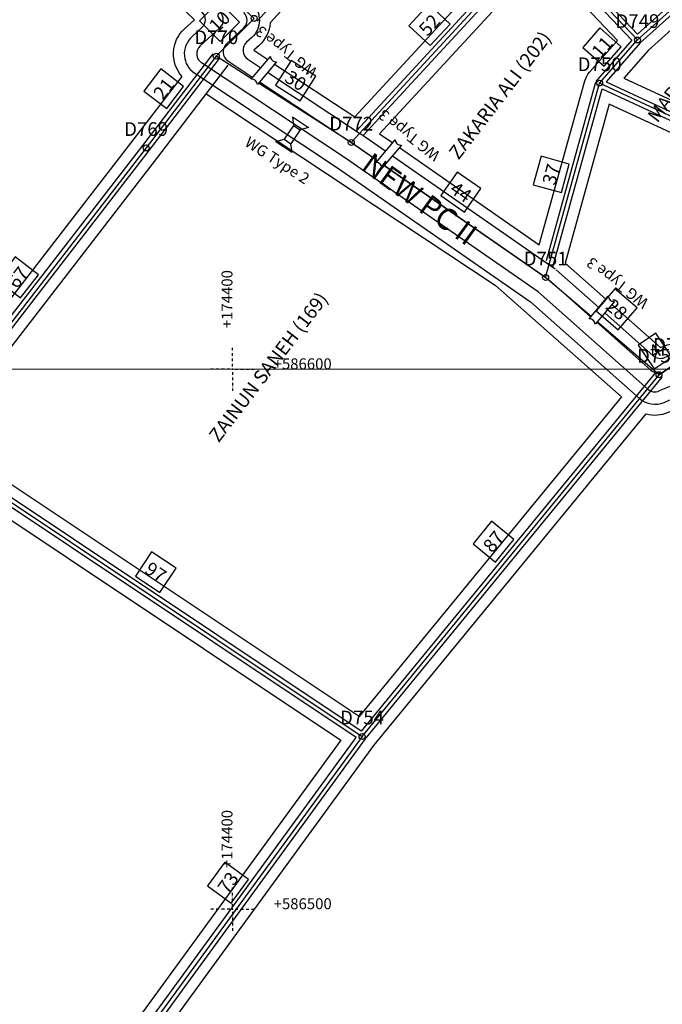
# Model space of a CAD drawing. Units: inches. Extents: x -88763 to -20466, y -21900 to 27898.
# Drawn here: x -62258 to -61068, y -8177 to -6353 of the extents above; entities that cross this region are included whole.
import ezdxf
from ezdxf.enums import TextEntityAlignment as Align

# ---------------------------------------------------------------- set-up
doc = ezdxf.new("R2010")
doc.units = ezdxf.units.IN
doc.header["$MEASUREMENT"] = 0
doc.linetypes.add('DASHDOT', pattern=[1, 0.5, -0.25, 0, -0.25])
doc.linetypes.add('DASHEDX2', pattern=[1.5, 1, -0.5])
for name, color, linetype in [('BATAS DESA', 6, 'Continuous'), ('BULAT1', 7, 'Continuous'), ('Dimension', 7, 'Continuous'), ('Double', 144, 'Continuous'), ('Grid', 7, 'Continuous'), ('Nama 1', 7, 'Continuous'), ('PATOK1', 7, 'Continuous'), ('tambak', 7, 'Continuous'), ('Tanggul', 7, 'Continuous')]:
    doc.layers.add(name, color=color, linetype=linetype)
doc.layers.add('Sal_existing', color=1, linetype='Continuous', lineweight=15)
doc.styles.add('L100', font='simplex.shx', dxfattribs={"height": 2.54})
doc.styles.add('L80', font='simplex.shx', dxfattribs={"height": 2.03})
doc.styles.add('P200-1', font='panroman.ttf', dxfattribs={"width": 0.8, "height": 25})
doc.dimstyles.new('1TO200', dxfattribs={"dimtxt": 14, "dimasz": 5, "dimexe": 25, "dimexo": 25, "dimgap": -14, "dimtad": 1, "dimdec": 0, "dimlfac": 0.1, "dimzin": 0, "dimdsep": 46, "dimtxsty": 'P200-1', "dimblk": 'DOT', "dimcen": 0.09, "dimse1": 1, "dimse2": 1, "dimsd1": 1, "dimsd2": 1, "dimclrd": 191, "dimclre": 191, "dimclrt": 1, "dimadec": 0, "dimazin": 0, "dimtfac": 1, "dimtdec": 0, "dimtix": 1, "dimtmove": 0, "dimatfit": 3, "dimldrblk": 'DOT', "dimfxl": 0, "dimtolj": 1, "dimtzin": 0, "dimarcsym": 0})

# ---------------------------------------------------------------- blocks, each defined once
blk = doc.blocks.new('*D5468')
at = {"layer": 'Defpoints', "color": 0}
for p in [(-62023.7, -6591), (-62023.7, -6591), (-62433.7, -7121)]:
    blk.add_point(p, dxfattribs=at)
at = {"layer": 'Dimension', "color": 191, "lineweight": -2}
for p, q in [((-62266, -6792.9), (-62299.2, -6835.8)), ((-62223.2, -6826), (-62266, -6792.9)), ((-62299.2, -6835.8), (-62256.4, -6868.9)), ((-62256.4, -6868.9), (-62223.2, -6826))]:
    blk.add_line(p, q, dxfattribs=at)
at = {"layer": 'Dimension', "color": 1, "insert": (-62261.2, -6830.9), "char_height": 25, "attachment_point": 5, "rotation": 52.275, "style": 'P200-1'}
blk.add_mtext('\\A1;67', dxfattribs=at)
blk = doc.blocks.new('_Dot')
at = {"color": 0, "linetype": 'ByBlock', "lineweight": -2}
blk.add_line((-0.5, 0), (-1, 0), dxfattribs=at)
at = {"color": 0, "linetype": 'ByBlock', "const_width": 0.5}
blk.add_lwpolyline([(-0.25, 0, 1), (0.25, 0, 1)], format="xyb", close=True, dxfattribs=at)
blk = doc.blocks.new('*D5469')
at = {"layer": 'Defpoints', "color": 0}
for p in [(-61893.7, -6421), (-61893.7, -6421), (-62023.7, -6591)]:
    blk.add_point(p, dxfattribs=at)
at = {"layer": 'Dimension', "color": 191, "lineweight": -2}
for p, q in [((-61996.5, -6444.6), (-62027.8, -6485.6)), ((-61954.2, -6477), (-61996.5, -6444.6)), ((-62027.8, -6485.6), (-61985.5, -6518)), ((-61985.5, -6518), (-61954.2, -6477))]:
    blk.add_line(p, q, dxfattribs=at)
at = {"layer": 'Dimension', "color": 1, "insert": (-61991, -6481.3), "char_height": 25, "attachment_point": 5, "rotation": 52.5946, "style": 'P200-1'}
blk.add_mtext('\\A1;21', dxfattribs=at)
blk = doc.blocks.new('*D5470')
at = {"layer": 'Defpoints', "color": 0}
for p in [(-61823.7, -6351), (-61823.7, -6351), (-61893.7, -6421)]:
    blk.add_point(p, dxfattribs=at)
at = {"layer": 'Dimension', "color": 191, "lineweight": -2}
for p, q in [((-61889, -6320.2), (-61924.6, -6355.7)), ((-61850.8, -6358.3), (-61889, -6320.2)), ((-61924.6, -6355.7), (-61886.4, -6393.9)), ((-61886.4, -6393.9), (-61850.8, -6358.3))]:
    blk.add_line(p, q, dxfattribs=at)
at = {"layer": 'Dimension', "color": 1, "insert": (-61887.7, -6357), "char_height": 25, "attachment_point": 5, "rotation": 45, "style": 'P200-1'}
blk.add_mtext('\\A1;10', dxfattribs=at)
blk = doc.blocks.new('*D5471')
at = {"layer": 'Defpoints', "color": 0}
for p in [(-61893.7, -6421), (-61643.7, -6581), (-61643.7, -6581)]:
    blk.add_point(p, dxfattribs=at)
at = {"layer": 'Dimension', "color": 191, "lineweight": -2}
for p, q in [((-61754.8, -6429.1), (-61783.9, -6474.6)), ((-61709.3, -6458.2), (-61754.8, -6429.1)), ((-61738.4, -6503.8), (-61709.3, -6458.2)), ((-61783.9, -6474.6), (-61738.4, -6503.8))]:
    blk.add_line(p, q, dxfattribs=at)
at = {"layer": 'Dimension', "color": 1, "insert": (-61746.6, -6466.4), "char_height": 25, "attachment_point": 5, "rotation": 327.3808, "style": 'P200-1'}
blk.add_mtext('\\A1;30', dxfattribs=at)
blk = doc.blocks.new('*D5472')
at = {"layer": 'Defpoints', "color": 0}
for p in [(-61293.7, -6201), (-61293.7, -6201), (-61643.7, -6581)]:
    blk.add_point(p, dxfattribs=at)
at = {"layer": 'Dimension', "color": 191, "lineweight": -2}
for p, q in [((-61500.3, -6324.9), (-61537.2, -6364.9)), ((-61460.6, -6361.5), (-61500.3, -6324.9)), ((-61497.5, -6401.5), (-61460.6, -6361.5)), ((-61537.2, -6364.9), (-61497.5, -6401.5))]:
    blk.add_line(p, q, dxfattribs=at)
at = {"layer": 'Dimension', "color": 1, "insert": (-61498.9, -6363.2), "char_height": 25, "attachment_point": 5, "rotation": 47.3533, "style": 'P200-1'}
blk.add_mtext('\\A1;52', dxfattribs=at)
blk = doc.blocks.new('*D5473')
at = {"layer": 'Defpoints', "color": 0}
for p in [(-61293.7, -6201), (-61113.7, -6391), (-61113.7, -6391)]:
    blk.add_point(p, dxfattribs=at)
at = {"layer": 'Dimension', "color": 191, "lineweight": -2}
for p, q in [((-61172.9, -6229.6), (-61212.1, -6266.8)), ((-61135.8, -6268.8), (-61172.9, -6229.6)), ((-61212.1, -6266.8), (-61175, -6306)), ((-61175, -6306), (-61135.8, -6268.8))]:
    blk.add_line(p, q, dxfattribs=at)
at = {"layer": 'Dimension', "color": 1, "insert": (-61174, -6267.8), "char_height": 25, "attachment_point": 5, "rotation": 313.4518, "style": 'P200-1'}
blk.add_mtext('\\A1;26', dxfattribs=at)
blk = doc.blocks.new('*D5474')
at = {"layer": 'Defpoints', "color": 0}
for p in [(-61113.7, -6391), (-61183.7, -6471), (-61183.7, -6471)]:
    blk.add_point(p, dxfattribs=at)
at = {"layer": 'Dimension', "color": 191, "lineweight": -2}
for p, q in [((-61183.4, -6368.8), (-61214.9, -6404.9)), ((-61143.5, -6403.7), (-61183.4, -6368.8)), ((-61214.9, -6404.9), (-61175.1, -6439.8)), ((-61175.1, -6439.8), (-61143.5, -6403.7))]:
    blk.add_line(p, q, dxfattribs=at)
at = {"layer": 'Dimension', "color": 1, "insert": (-61179.2, -6404.3), "char_height": 25, "attachment_point": 5, "rotation": 48.8141, "style": 'P200-1'}
blk.add_mtext('\\A1;11', dxfattribs=at)
blk = doc.blocks.new('*D5475')
at = {"layer": 'Defpoints', "color": 0}
for p in [(-61183.7, -6471), (-61283.7, -6831), (-61283.7, -6831)]:
    blk.add_point(p, dxfattribs=at)
at = {"layer": 'Dimension', "color": 191, "lineweight": -2}
for p, q in [((-61292.1, -6606.5), (-61306.6, -6659)), ((-61239.9, -6621), (-61292.1, -6606.5)), ((-61254.5, -6673.5), (-61239.9, -6621)), ((-61306.6, -6659), (-61254.5, -6673.5))]:
    blk.add_line(p, q, dxfattribs=at)
at = {"layer": 'Dimension', "color": 1, "insert": (-61273.3, -6640), "char_height": 25, "attachment_point": 5, "rotation": 74.4759, "style": 'P200-1'}
blk.add_mtext('\\A1;37', dxfattribs=at)
blk = doc.blocks.new('*D5476')
at = {"layer": 'Defpoints', "color": 0}
for p in [(-61643.7, -6581), (-61283.7, -6831), (-61283.7, -6831)]:
    blk.add_point(p, dxfattribs=at)
at = {"layer": 'Dimension', "color": 191, "lineweight": -2}
for p, q in [((-61447.5, -6635.7), (-61477.7, -6679.2)), ((-61403.5, -6666.2), (-61447.5, -6635.7)), ((-61433.7, -6709.8), (-61403.5, -6666.2)), ((-61477.7, -6679.2), (-61433.7, -6709.8))]:
    blk.add_line(p, q, dxfattribs=at)
at = {"layer": 'Dimension', "color": 1, "insert": (-61440.6, -6672.7), "char_height": 25, "attachment_point": 5, "rotation": 325.2222, "style": 'P200-1'}
blk.add_mtext('\\A1;44', dxfattribs=at)
blk = doc.blocks.new('*D5477')
at = {"layer": 'Defpoints', "color": 0}
for p in [(-62433.7, -7141), (-61623.7, -7681), (-61623.7, -7681)]:
    blk.add_point(p, dxfattribs=at)
at = {"layer": 'Dimension', "color": 191, "lineweight": -2}
for p, q in [((-62013.5, -7339.2), (-62043.6, -7384.3)), ((-61968.3, -7369.3), (-62013.5, -7339.2)), ((-62043.6, -7384.3), (-61998.4, -7414.4)), ((-61998.4, -7414.4), (-61968.3, -7369.3))]:
    blk.add_line(p, q, dxfattribs=at)
at = {"layer": 'Dimension', "color": 1, "insert": (-62005.9, -7376.8), "char_height": 25, "attachment_point": 5, "rotation": 326.3099, "style": 'P200-1'}
blk.add_mtext('\\A1;97', dxfattribs=at)
blk = doc.blocks.new('*D5478')
at = {"layer": 'Defpoints', "color": 0}
for p in [(-61623.7, -7681), (-62053.7, -8271), (-62053.7, -8271)]:
    blk.add_point(p, dxfattribs=at)
at = {"layer": 'Dimension', "color": 191, "lineweight": -2}
for p, q in [((-61877.7, -7913.8), (-61909.8, -7957.9)), ((-61834, -7945.7), (-61877.7, -7913.8)), ((-61866.1, -7989.8), (-61834, -7945.7)), ((-61909.8, -7957.9), (-61866.1, -7989.8))]:
    blk.add_line(p, q, dxfattribs=at)
at = {"layer": 'Dimension', "color": 1, "insert": (-61871.9, -7951.8), "char_height": 25, "attachment_point": 5, "rotation": 53.9149, "style": 'P200-1'}
blk.add_mtext('\\A1;73', dxfattribs=at)
blk = doc.blocks.new('*D5479')
at = {"layer": 'Defpoints', "color": 0}
for p in [(-61073.7, -7011), (-61073.7, -7011), (-61623.7, -7681)]:
    blk.add_point(p, dxfattribs=at)
at = {"layer": 'Dimension', "color": 191, "lineweight": -2}
for p, q in [((-61383.8, -7282.2), (-61418.1, -7324.1)), ((-61342.4, -7316.2), (-61383.8, -7282.2)), ((-61418.1, -7324.1), (-61376.7, -7358)), ((-61376.7, -7358), (-61342.4, -7316.2))]:
    blk.add_line(p, q, dxfattribs=at)
at = {"layer": 'Dimension', "color": 1, "insert": (-61380.2, -7320.1), "char_height": 25, "attachment_point": 5, "rotation": 50.6176, "style": 'P200-1'}
blk.add_mtext('\\A1;87', dxfattribs=at)
blk = doc.blocks.new('*D5480')
at = {"layer": 'Defpoints', "color": 0}
for p in [(-61043.7, -6991), (-61043.7, -6991), (-61073.7, -7011)]:
    blk.add_point(p, dxfattribs=at)
at = {"layer": 'Dimension', "color": 191, "lineweight": -2}
for p, q in [((-61079.5, -6934.3), (-61112.3, -6956.2)), ((-61050.1, -6978.4), (-61079.5, -6934.3)), ((-61112.3, -6956.2), (-61082.9, -7000.3)), ((-61082.9, -7000.3), (-61050.1, -6978.4)), ((-61073.7, -7011), (-61043.7, -6991))]:
    blk.add_line(p, q, dxfattribs=at)
at = {"layer": 'Dimension', "color": 1, "insert": (-61081.2, -6967.3), "char_height": 25, "attachment_point": 5, "rotation": 33.6901, "style": 'P200-1'}
blk.add_mtext('\\A1;4', dxfattribs=at)
blk = doc.blocks.new('*D5481')
at = {"layer": 'Defpoints', "color": 0}
for p in [(-61283.7, -6831), (-61073.7, -7011), (-61073.7, -7011)]:
    blk.add_point(p, dxfattribs=at)
at = {"layer": 'Dimension', "color": 191, "lineweight": -2}
for p, q in [((-61155.3, -6852.2), (-61190.1, -6892.8)), ((-61114.3, -6887.3), (-61155.3, -6852.2)), ((-61190.1, -6892.8), (-61149.1, -6927.9)), ((-61149.1, -6927.9), (-61114.3, -6887.3))]:
    blk.add_line(p, q, dxfattribs=at)
at = {"layer": 'Dimension', "color": 1, "insert": (-61152.2, -6890.1), "char_height": 25, "attachment_point": 5, "rotation": 319.3987, "style": 'P200-1'}
blk.add_mtext('\\A1;28', dxfattribs=at)
blk = doc.blocks.new('*D5492')
at = {"layer": 'Defpoints', "color": 0}
for p in [(-61183.7, -6471), (-61183.7, -6471), (-60773.7, -6661)]:
    blk.add_point(p, dxfattribs=at)
at = {"layer": 'Dimension', "color": 191, "lineweight": -2}
for p, q in [((-60974.8, -6493.1), (-60997.4, -6541.9)), ((-60925.6, -6515.9), (-60974.8, -6493.1)), ((-60948.3, -6564.7), (-60925.6, -6515.9)), ((-60997.4, -6541.9), (-60948.3, -6564.7))]:
    blk.add_line(p, q, dxfattribs=at)
at = {"layer": 'Dimension', "color": 1, "insert": (-60961.5, -6528.9), "char_height": 25, "attachment_point": 5, "rotation": 335.1363, "style": 'P200-1'}
blk.add_mtext('\\A1;45', dxfattribs=at)
blk = doc.blocks.new('*D5493')
at = {"layer": 'Defpoints', "color": 0}
for p in [(-60913.7, -6211), (-60913.7, -6211), (-61113.7, -6391)]:
    blk.add_point(p, dxfattribs=at)
at = {"layer": 'Dimension', "color": 191, "lineweight": -2}
for p, q in [((-61038.6, -6232.7), (-61079, -6269.1)), ((-61002.9, -6272.4), (-61038.6, -6232.7)), ((-61079, -6269.1), (-61043.3, -6308.8)), ((-61043.3, -6308.8), (-61002.9, -6272.4))]:
    blk.add_line(p, q, dxfattribs=at)
at = {"layer": 'Dimension', "color": 1, "insert": (-61041, -6270.7), "char_height": 25, "attachment_point": 5, "rotation": 41.9872, "style": 'P200-1'}
blk.add_mtext('\\A1;27', dxfattribs=at)

msp = doc.modelspace()

# ---------------------------------------------------------------- linework, layer by layer
at = {"layer": 'BATAS DESA', "color": 6}
for p, q in [((-61752.8, -6533.4), (-61722.8, -6553.4)), ((-61752.8, -6533.4), (-61750.7, -6549.3)), ((-61750.7, -6549.3), (-61767.9, -6575)), ((-61738.2, -6557.6), (-61755.4, -6583.4)), ((-61750.7, -6549.3), (-61738.3, -6557.5)), ((-61722.8, -6553.4), (-61738.3, -6557.5)), ((-61783.3, -6579.2), (-61767.8, -6575)), ((-61783.3, -6579.2), (-61753.3, -6599.1)), ((-61767.8, -6575), (-61755.4, -6583.4)), ((-61753.3, -6599.1), (-61755.4, -6583.2))]:
    msp.add_line(p, q, dxfattribs=at)
at = {"layer": 'BULAT1', "color": 1, "ltscale": 10}
for centre in [(-61823.7, -6351), (-61113.7, -6391), (-61893.7, -6421), (-61183.7, -6471), (-61643.7, -6581), (-62023.7, -6591), (-61283.7, -6831), (-61073.7, -7011), (-61623.7, -7681)]:
    msp.add_circle(centre, 5.5, dxfattribs=at)
for p in [(-61113.7, -6391), (-61893.7, -6421), (-61183.7, -6471), (-61643.7, -6581), (-62023.7, -6591), (-61283.7, -6831), (-61073.7, -7011), (-61623.7, -7681)]:
    msp.add_point(p, dxfattribs=at)
at = {"layer": 'Double', "color": 6}
for p, q in [((-61828.9, -6463.6), (-61793.4, -6421.5)), ((-61782.1, -6431.4), (-61817.6, -6473.4)), ((-61597.7, -6618.2), (-61562.2, -6576.2)), ((-61550.9, -6586), (-61586.4, -6628)), ((-61203.2, -6907.4), (-61167.7, -6865.4)), ((-61156.4, -6875.2), (-61191.9, -6917.2))]:
    msp.add_line(p, q, dxfattribs=at)
for points in [[(-61957.1, -6458.6, -0.409267), (-61952.5, -6370.3), (-61934.3, -6353.6), (-62178.2, -6119.4), (-62303.2, -6205.5, -0.340571), (-62380, -6201.4), (-62733.5, -5897.6), (-62870.2, -6049.5), (-63182.3, -6532), (-62439, -7082.9), (-62045.5, -6574.2), (-61957.1, -6458.6)], [(-59640.6, -8212.6), (-59796.2, -8435.1), (-60304.8, -9143.1), (-60451.7, -9290.1), (-60912.4, -9026.5), (-60896.2, -9002.2, 0.426906), (-60908.8, -8945.8), (-61903.1, -8343.2, 0.244521), (-61939.9, -8340.8), (-61941.7, -8331.7, 0.148069), (-61952.7, -8311.2), (-62008.4, -8255.5), (-61602, -7697.8), (-61097.6, -7083.5, 0.168574), (-61056.4, -7080.6), (-61047, -7076.6), (-60840, -7225), (-60479.4, -7524.9), (-60107.4, -7863.3), (-59640.6, -8212.6)]]:
    msp.add_lwpolyline(points, format="xyb", dxfattribs=at)
at = {"layer": 'Double', "color": 144}
for points in [[(-61498.6, -5995.6), (-61288.4, -6195.7), (-61113.3, -6380.5), (-60918.8, -6205.5), (-60763.9, -6060.3), (-60799.2, -6016.1), (-60909.2, -5913.5)], [(-61818.2, -6356.1), (-61503.4, -6011.7), (-61304.2, -6201.3), (-61634.1, -6559.5)], [(-62885.8, -6036.9), (-63209.3, -6536.9), (-62435.2, -7110.6), (-62029.7, -6586.4), (-61899.7, -6416.4)], [(-60716.6, -6426), (-60914.1, -6221.4), (-61108.4, -6396.3)], [(-61108.4, -6396.3), (-61171.5, -6468.4), (-60775.7, -6651.8), (-60643.9, -6501.2), (-60706.1, -6436.8)], [(-61079.5, -7006.2), (-61625.2, -7671), (-62426.2, -7137), (-62426.2, -7123.6), (-62017.8, -6595.6), (-61887.8, -6425.5)], [(-61270.4, -6811.2), (-61178.9, -6481.5), (-60777.7, -6667.4), (-60540.1, -6859.3)], [(-61617.9, -7685.8), (-61067.9, -7015.8)], [(-62046.3, -8248.1), (-61634.4, -7682.9), (-62431.8, -7151.3), (-63180.6, -8221.1)], [(-61617.8, -7685.6), (-62034.6, -8257.5)]]:
    msp.add_lwpolyline(points, dxfattribs=at)
msp.add_lwpolyline([(-61621.7, -6568.1), (-61293.7, -6212), (-61123.9, -6391.2), (-61187.5, -6463.9, 0.112441), (-61191.7, -6471.7), (-61282.9, -6800.1)], format="xyb", dxfattribs=at)
at = {"layer": 'Double', "color": 6}
for points in [[(-60729.6, -6441.3), (-60915.1, -6249.2), (-61094.1, -6410.3), (-61138.9, -6461.5), (-60780.9, -6627.4), (-60671.1, -6501.9), (-60719.1, -6452.2)], [(-61912.4, -6490.7), (-61376.9, -6845.1), (-61143, -7052), (-61629.2, -7644.3), (-62404.1, -7127.7), (-62001.9, -6607.8), (-61871.9, -6437.7)]]:
    msp.add_lwpolyline(points, dxfattribs=at)
for centre, radius, start, end in [((-61783.1, -6421.1), 10.3, 182.3567, 275.4431), ((-61828.5, -6474.5), 10.9, 5.4595, 92.3909), ((-61551.9, -6575.7), 10.3, 182.3567, 275.4431), ((-61597.2, -6629.1), 10.9, 5.4595, 92.3909), ((-61157.4, -6864.9), 10.3, 182.3567, 275.4431), ((-61202.7, -6918.3), 10.9, 5.4595, 92.3909)]:
    msp.add_arc(centre, radius, start, end, dxfattribs=at)
at = {"layer": 'Grid', "color": 3, "linetype": 'DASHDOT', "lineweight": 30, "ltscale": 10}
for points in [[(-61863.7, -6996), (-61863.7, -6961)], [(-61868.7, -7001), (-61903.7, -7001)], [(-61858.7, -7001), (-61823.7, -7001)], [(-61863.7, -7006), (-61863.7, -7041)], [(-61863.7, -7996), (-61863.7, -7961)], [(-61868.7, -8001), (-61903.7, -8001)], [(-61863.7, -8006), (-61863.7, -8041)], [(-61858.7, -8001), (-61823.7, -8001)]]:
    msp.add_lwpolyline(points, dxfattribs=at)
at = {"layer": 'Grid', "color": 0, "linetype": 'DASHEDX2', "lineweight": 5}
msp.add_lwpolyline([(-83863.7, -7001), (-43863.7, -7001)], dxfattribs=at)
at = {"layer": 'Grid', "color": 3, "linetype": 'DASHDOT', "lineweight": 30, "ltscale": 10}
for p in [(-61863.7, -7001), (-61863.7, -8001)]:
    msp.add_point(p, dxfattribs=at)
at = {"layer": 'Sal_existing', "color": 2, "lineweight": 30}
for p, q in [((-61843.3, -6369.3), (-61874.9, -6398.2)), ((-61872.4, -6429.6), (-61826.1, -6460.2)), ((-61813.5, -6468.6), (-61639.1, -6584)), ((-61639.1, -6584), (-61594.8, -6614.8)), ((-61582.5, -6623.4), (-61279.2, -6834.1)), ((-61279.2, -6834.1), (-61200.3, -6903.9)), ((-61189, -6913.9), (-61088.7, -7002.6))]:
    msp.add_line(p, q, dxfattribs=at)
for centre, start, end in [((-61856.8, -6354.5), 312.5148, 46.1614), ((-61861.3, -6412.9), 132.5148, 236.4954), ((-61075.4, -6987.6), 228.5111, 293.0728)]:
    msp.add_arc(centre, 20, start, end, dxfattribs=at)
at = {"layer": 'tambak', "color": 2, "lineweight": 30}
for p, q in [((-61923.4, -6402), (-61887.2, -6368.8)), ((-61656, -6608.9), (-61921, -6433.4)), ((-61297.8, -6857.8), (-61656, -6608.9)), ((-61094.4, -7037.7), (-61297.8, -6857.8)), ((-61051.9, -7032), (-61073.3, -7041.1))]:
    msp.add_line(p, q, dxfattribs=at)
at = {"layer": 'tambak', "lineweight": -3, "ltscale": 10}
for points in [[(-61828.3, -6462.8), (-61893.7, -6421), (-61823.7, -6351), (-62124.9, -6067)], [(-60913.7, -6211), (-61113.7, -6391), (-61293.7, -6201), (-61643.7, -6581)], [(-60773.7, -6661), (-61183.7, -6471), (-61113.7, -6391)], [(-61893.7, -6421), (-62023.7, -6591), (-62023.7, -6591), (-62433.7, -7121), (-62433.7, -7141)], [(-61594.9, -6614.9), (-61643.7, -6581), (-61815.6, -6471)], [(-61283.7, -6831), (-61183.7, -6471)], [(-61199.6, -6903.1), (-61283.7, -6831), (-61582.5, -6623.5)], [(-61623.7, -7681), (-61073.7, -7011), (-61188.2, -6912.9)], [(-61043.7, -6991), (-61073.7, -7011)], [(-63188, -8220), (-63143.7, -8161), (-62433.7, -7141), (-61623.7, -7681), (-62040, -8252.2)]]:
    msp.add_lwpolyline(points, dxfattribs=at)
at = {"layer": 'tambak', "color": 2, "lineweight": 30}
for centre, start, end in [((-61900.7, -6354), 312.5148, 46.1614), ((-61909.9, -6416.8), 132.5148, 236.4954), ((-61081.1, -7022.7), 228.5111, 293.0728)]:
    msp.add_arc(centre, 20, start, end, dxfattribs=at)
at = {"layer": 'Tanggul', "color": 4, "ltscale": 10}
msp.add_lwpolyline([(-64106.3, -7656.4), (-64022, -7290.7, -0.137385), (-64016.8, -7281.2), (-63261.2, -6506.2), (-62919.7, -6009.3), (-62777.1, -5858.9, -0.399845), (-62749.5, -5857.5), (-62366.9, -6186.2, 0.340571), (-62314.5, -6189), (-62189.6, -6102.9, -0.356088), (-62164.4, -6105), (-61920.4, -6339.2, -0.43298), (-61920.8, -6368.4), (-61939, -6385.1, 0.487628), (-61933.7, -6452.6), (-61668.9, -6627.9), (-61312, -6875.9), (-61109.6, -7054.9, 0.2894), (-61064.3, -7062.2), (-61054.8, -7058.2, -0.262007), (-61035.3, -7060.3), (-60828.4, -7208.8, -0.017855), (-60827.3, -7209.7), (-60465.9, -7510.2)], format="xyb", dxfattribs=at)
at = {"layer": 'Tanggul', "color": 4}
for points in [[(-62111.1, -6050.7), (-61827.1, -6323.5, -0.43298), (-61827.8, -6386.2), (-61837.6, -6395.3, 0.487628), (-61835.2, -6426.7), (-61811.2, -6442.6)], [(-61174.2, -6896.3), (-61084.3, -6975.8, 0.2894), (-61063.3, -6979.2), (-61057.9, -6976.9, -0.251437), (-61017.4, -6980.6), (-60811.5, -7116.3, 0.360619), (-60786.1, -7113.5), (-60510.2, -6828.4)]]:
    msp.add_lwpolyline(points, format="xyb", dxfattribs=at)
at = {"layer": 'Tanggul', "color": 6}
msp.add_lwpolyline([(-61785.6, -6435.5), (-61637.4, -6533.6), (-61332.3, -6202.3), (-61502.4, -6040.3), (-61794, -6359.3)], dxfattribs=at)
for points in [[(-61554.6, -6590.4), (-61295.5, -6770.5), (-61211, -6466.4, -0.112441), (-61202.5, -6450.7), (-61150.9, -6391.7), (-61293.4, -6241.3), (-61591.4, -6564.8), (-61567, -6581.8)], [(-61794, -6359.3, -0.190747), (-61814.3, -6401), (-61824.1, -6410), (-61798.2, -6427.2)], [(-61161.3, -6881), (-61071.1, -6960.8), (-61065.8, -6958.5, -0.251437), (-61006.4, -6963.9), (-60800.5, -7099.6), (-60569.7, -6861.1), (-60788.4, -6684.5), (-61165.9, -6509.6), (-61247.8, -6804.5), (-61172.5, -6871.1)], [(-62055.4, -8226.6, 0.213059), (-62084.7, -8240.9), (-62171.4, -8345), (-63145.6, -8205.9), (-62426.6, -7178.8), (-61662.8, -7688), (-62055.4, -8226.6)]]:
    msp.add_lwpolyline(points, format="xyb", dxfattribs=at)
at = {"layer": 'Tanggul', "color": 4}
for points in [[(-61798.6, -6450.9), (-61626.4, -6564.9)], [(-61626, -6565.1), (-61579.9, -6597.2)], [(-61567.6, -6605.8), (-61266.1, -6815.2)], [(-61264, -6816.9), (-61185.4, -6886.4)]]:
    msp.add_lwpolyline(points, dxfattribs=at)

# ---------------------------------------------------------------- texts
at = {"layer": 'Grid', "color": 3, "linetype": 'DASHDOT', "lineweight": 30, "ltscale": 10, "style": 'L80'}
for p in [(-61863.7, -6871), (-61863.7, -7871)]:
    msp.add_text('+174400', height=20.3, rotation=90, dxfattribs=at).set_placement(p, align=Align.CENTER)
for s, p in [('+586600', (-61733.7, -7001)), ('+586500', (-61733.7, -8001))]:
    msp.add_text(s, height=20.3, dxfattribs=at).set_placement(p, align=Align.CENTER)
at = {"layer": 'Nama 1', "ltscale": 10, "style": 'L100'}
for s, p in [('MARZUKI WAHAB (198)', (-60975.3, -6392.5)), ('ZAKARIA ALI (202)', (-61368.5, -6493.3)), ('ZAINUN SANEH (169)', (-61797.4, -6996.8))]:
    msp.add_text(s, height=25.4, rotation=52.6283, dxfattribs=at).set_placement(p, align=Align.MIDDLE_CENTER)
at = {"layer": 'PATOK1', "color": 3, "ltscale": 10, "style": 'L100'}
for s, p in [('D749', (-61113.7, -6356)), ('D770', (-61893.7, -6386)), ('D750', (-61183.7, -6436)), ('D769', (-62023.7, -6556)), ('D772', (-61643.7, -6546)), ('D751', (-61283.7, -6796)), ('D753', (-61043.7, -6956)), ('D752', (-61073.7, -6976)), ('D754', (-61623.7, -7646))]:
    msp.add_text(s, height=25.4, dxfattribs=at).set_placement(p, align=Align.MIDDLE_CENTER)
at = {"layer": 'tambak', "color": 3, "ltscale": 10, "style": 'L100'}
for s, rotation, p in [('WG Type 3', 141.7915, (-61764, -6412.8)), ('WG Type 3', 141.7915, (-61536.5, -6567.4)), ('WG Type 2', 327.0454, (-61780.7, -6613.9)), ('WG Type 3', 142.4066, (-61150.7, -6841.1))]:
    msp.add_text(s, height=20.32, rotation=rotation, dxfattribs=at).set_placement(p, align=Align.MIDDLE_CENTER)
at = {"layer": 'tambak', "color": 151, "insert": (-61604.5, -6597.2), "char_height": 40, "width": 375.555, "attachment_point": 1, "rotation": 324}
msp.add_mtext('{\\fBook Antiqua|b1|i0|c0|p18;NEW PC II}', dxfattribs=at)

# ---------------------------------------------------------------- dimensions: what is measured, and where the dimension line sits
at = {"layer": 'Dimension'}
for p1, p2, picture, middle in [((-61643.7, -6581), (-61293.7, -6201), '*D5472', (-61498.9, -6363.2)), ((-61293.7, -6201), (-61113.7, -6391), '*D5473', (-61174, -6267.8)), ((-61113.7, -6391), (-60913.7, -6211), '*D5493', (-61041, -6270.7)), ((-61893.7, -6421), (-61823.7, -6351), '*D5470', (-61887.7, -6357)), ((-61113.7, -6391), (-61183.7, -6471), '*D5474', (-61179.2, -6404.3)), ((-62023.7, -6591), (-61893.7, -6421), '*D5469', (-61991, -6481.3)), ((-61893.7, -6421), (-61643.7, -6581), '*D5471', (-61746.6, -6466.4)), ((-61183.7, -6471), (-61283.7, -6831), '*D5475', (-61273.3, -6640)), ((-60773.7, -6661), (-61183.7, -6471), '*D5492', (-60961.5, -6528.9)), ((-61643.7, -6581), (-61283.7, -6831), '*D5476', (-61440.6, -6672.7)), ((-62433.7, -7121), (-62023.7, -6591), '*D5468', (-62261.2, -6830.9)), ((-61283.7, -6831), (-61073.7, -7011), '*D5481', (-61152.2, -6890.1)), ((-61073.7, -7011), (-61043.7, -6991), '*D5480', (-61081.2, -6967.3)), ((-61623.7, -7681), (-61073.7, -7011), '*D5479', (-61380.2, -7320.1)), ((-62433.7, -7141), (-61623.7, -7681), '*D5477', (-62005.9, -7376.8)), ((-61623.7, -7681), (-62053.7, -8271), '*D5478', (-61871.9, -7951.8))]:
    dim = msp.add_aligned_dim(p1=p1, p2=p2, distance=0, dimstyle='1TO200', dxfattribs=at)
    dim.commit()
    dim.dimension.update_dxf_attribs({"geometry": picture, "text_midpoint": middle})

doc.saveas('drawing.dxf')
